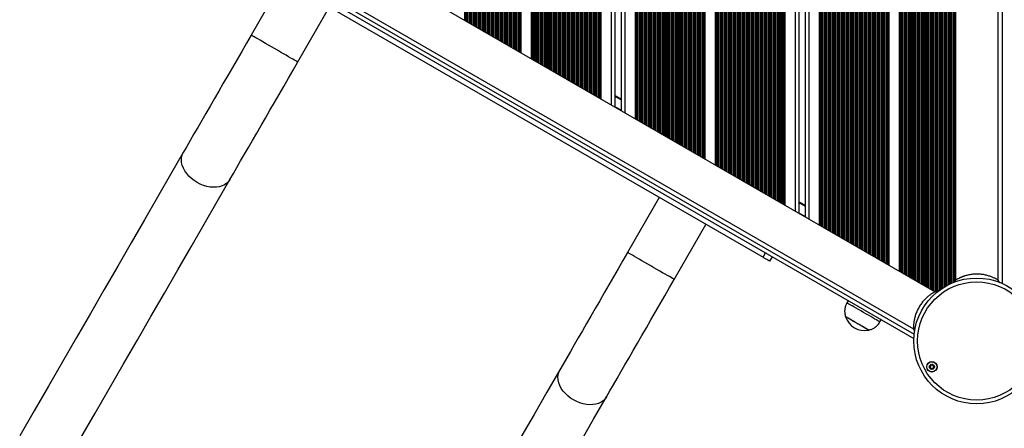
# Model space of a CAD drawing. Units: millimetres. Extents: x 465 to 6967, y 669 to 9217.
# Drawn here: x 2404 to 3179, y 3081 to 3403 of the extents above; entities that cross this region are included whole.
import ezdxf

# ---------------------------------------------------------------- set-up
doc = ezdxf.new("R2010")
doc.units = ezdxf.units.MM
doc.header["$LTSCALE"] = 50

msp = doc.modelspace()

# ---------------------------------------------------------------- linework, layer by layer
at = {"color": 8, "linetype": 'Continuous', "lineweight": 25}
for p, q in [((3114.93, 3194.2), (3114.93, 3966.24)), ((3115.62, 3193.8), (3115.62, 3966.64)), ((3115.78, 3193.71), (3115.78, 3966.73)), ((3116.38, 3193.36), (3116.38, 3967.07)), ((3105.12, 3199.86), (3105.12, 3960.57)), ((3105.28, 3199.77), (3105.28, 3960.67)), ((3105.88, 3199.42), (3105.88, 3961.01)), ((3107.17, 3198.68), (3107.17, 3961.76)), ((3107.77, 3198.33), (3107.77, 3962.1)), ((3107.93, 3198.24), (3107.93, 3962.2)), ((3108.62, 3197.84), (3108.62, 3962.59)), ((3108.78, 3197.75), (3108.78, 3962.69)), ((3109.38, 3197.4), (3109.38, 3963.03)), ((3110.67, 3196.66), (3110.67, 3963.78)), ((3111.27, 3196.31), (3111.27, 3964.12)), ((3111.43, 3196.22), (3111.43, 3964.22)), ((3112.12, 3195.82), (3112.12, 3964.62)), ((3112.28, 3195.73), (3112.28, 3964.71)), ((3112.88, 3195.38), (3112.88, 3965.05)), ((3114.17, 3194.64), (3114.17, 3965.8)), ((3114.77, 3194.29), (3114.77, 3966.14)), ((3117.67, 3192.62), (3117.67, 3965.66)), ((3118.27, 3192.27), (3118.27, 3964.86)), ((3118.43, 3192.18), (3118.43, 3964.66)), ((3119.12, 3191.78), (3119.12, 3963.79)), ((3119.28, 3191.69), (3119.28, 3963.6)), ((3119.88, 3191.34), (3119.88, 3962.89)), ((3121.17, 3190.6), (3121.17, 3961.44)), ((3121.77, 3190.25), (3121.77, 3960.81)), ((3121.93, 3190.16), (3121.93, 3960.64)), ((3122.62, 3189.76), (3122.62, 3959.94)), ((3122.78, 3189.67), (3122.78, 3959.78)), ((3123.38, 3189.32), (3123.38, 3959.21)), ((3097.48, 3204.28), (3097.48, 3953.54)), ((3097.71, 3204.14), (3097.71, 3953.48)), ((3098.12, 3203.9), (3098.12, 3953.4)), ((3098.28, 3203.81), (3098.28, 3953.37)), ((3098.88, 3203.47), (3098.88, 3953.28)), ((3100.17, 3202.72), (3100.17, 3953.78)), ((3100.77, 3202.38), (3100.77, 3954.12)), ((3100.93, 3202.28), (3100.93, 3954.22)), ((3101.62, 3201.88), (3101.62, 3954.61)), ((3101.78, 3201.79), (3101.78, 3954.71)), ((3102.38, 3201.44), (3102.38, 3955.05)), ((3103.67, 3200.7), (3103.67, 3955.8)), ((3104.27, 3200.35), (3104.27, 3957.01)), ((3104.43, 3200.26), (3104.43, 3957.52)), ((3124.67, 3188.75), (3124.67, 3958.02)), ((3125.27, 3188.77), (3125.27, 3957.5)), ((3125.43, 3188.78), (3125.43, 3957.37)), ((3126.12, 3188.81), (3126.12, 3956.79)), ((3126.28, 3188.82), (3126.28, 3956.66)), ((3126.88, 3189.16), (3126.88, 3956.18)), ((3128.17, 3190.13), (3128.17, 3953.09)), ((3128.77, 3190.56), (3128.77, 3952.74)), ((3128.93, 3190.67), (3128.93, 3952.65)), ((3129.62, 3191.15), (3129.62, 3952.25)), ((3129.78, 3191.26), (3129.78, 3952.16)), ((3130.38, 3191.65), (3130.38, 3951.81)), ((3131.67, 3192.46), (3131.67, 3951.07)), ((3132.27, 3192.81), (3132.27, 3950.72)), ((3070.88, 3219.63), (3070.88, 3943.11)), ((3072.17, 3218.89), (3072.17, 3943.86)), ((3072.76, 3218.54), (3072.76, 3944.2)), ((3072.93, 3218.45), (3072.93, 3944.3)), ((3073.62, 3218.05), (3073.62, 3944.69)), ((3073.78, 3217.96), (3073.78, 3944.79)), ((3074.38, 3217.61), (3074.38, 3945.13)), ((3075.67, 3216.87), (3075.67, 3945.88)), ((3076.26, 3216.52), (3076.26, 3946.22)), ((3076.43, 3216.43), (3076.43, 3946.32)), ((3077.12, 3216.03), (3077.12, 3946.72)), ((3077.28, 3215.94), (3077.28, 3946.81)), ((3077.88, 3215.59), (3077.88, 3947.15)), ((3079.17, 3214.85), (3079.17, 3947.9)), ((3079.76, 3214.5), (3079.76, 3948.24)), ((3079.93, 3214.41), (3079.93, 3948.34)), ((3080.62, 3214.01), (3080.62, 3948.74)), ((3080.78, 3213.92), (3080.78, 3948.83)), ((3081.38, 3213.57), (3081.38, 3949.18)), ((3082.67, 3212.83), (3082.67, 3949.92)), ((3083.26, 3212.48), (3083.26, 3950.27)), ((3083.43, 3212.39), (3083.43, 3950.36)), ((3084.12, 3211.99), (3084.12, 3949.52)), ((3084.28, 3211.9), (3084.28, 3949.24)), ((3084.88, 3211.55), (3084.88, 3948.89)), ((3086.17, 3210.81), (3086.17, 3949.63)), ((3086.76, 3210.46), (3086.76, 3949.98)), ((3086.93, 3210.37), (3086.93, 3950.07)), ((3087.34, 3210.13), (3087.34, 3950.31)), ((3087.57, 3210), (3087.57, 3950.44)), ((3132.43, 3192.91), (3132.43, 3950.63)), ((3133.12, 3193.3), (3133.12, 3950.23)), ((3133.28, 3193.39), (3133.28, 3950.14)), ((3133.88, 3193.72), (3133.88, 3949.79)), ((3135.17, 3194.38), (3135.17, 3949.05)), ((3135.77, 3194.68), (3135.77, 3949.04)), ((3135.93, 3194.76), (3135.93, 3949.05)), ((3136.62, 3195.08), (3136.62, 3949.11)), ((3136.78, 3195.15), (3136.78, 3949.34)), ((3137.38, 3195.42), (3137.38, 3949.87)), ((3138.67, 3195.96), (3138.67, 3949.32)), ((3139.27, 3196.2), (3139.27, 3949.08)), ((3139.43, 3196.27), (3139.43, 3949.01)), ((3140.12, 3197.14), (3140.12, 3948.09)), ((3140.28, 3197.4), (3140.28, 3947.84)), ((3177.52, 3195.26), (3177.52, 3949.87)), ((3058.17, 3226.97), (3058.17, 3935.77)), ((3058.76, 3226.63), (3058.76, 3936.12)), ((3058.93, 3226.53), (3058.93, 3936.21)), ((3059.62, 3226.13), (3059.62, 3936.61)), ((3059.78, 3226.04), (3059.78, 3936.71)), ((3060.38, 3225.7), (3060.38, 3937.05)), ((3061.67, 3224.95), (3061.67, 3937.8)), ((3062.26, 3224.6), (3062.26, 3938.14)), ((3062.43, 3224.51), (3062.43, 3938.23)), ((3063.12, 3224.11), (3063.12, 3938.63)), ((3063.28, 3224.02), (3063.28, 3938.73)), ((3063.88, 3223.67), (3063.88, 3939.07)), ((3065.17, 3222.93), (3065.17, 3939.82)), ((3065.76, 3222.58), (3065.76, 3940.16)), ((3065.93, 3222.49), (3065.93, 3940.25)), ((3066.62, 3222.09), (3066.62, 3940.65)), ((3066.78, 3222), (3066.78, 3940.75)), ((3067.38, 3221.65), (3067.38, 3941.09)), ((3068.67, 3220.91), (3068.67, 3941.84)), ((3069.26, 3220.56), (3069.26, 3942.18)), ((3069.43, 3220.47), (3069.43, 3942.28)), ((3070.12, 3220.07), (3070.12, 3942.67)), ((3070.28, 3219.98), (3070.28, 3942.77)), ((3044.17, 3235.05), (3044.17, 3927.69)), ((3044.76, 3234.71), (3044.76, 3928.04)), ((3044.93, 3234.62), (3044.93, 3928.13)), ((3045.62, 3234.22), (3045.62, 3928.53)), ((3045.78, 3234.12), (3045.78, 3928.62)), ((3046.38, 3233.78), (3046.38, 3928.97)), ((3047.67, 3233.03), (3047.67, 3929.71)), ((3048.26, 3232.69), (3048.26, 3930.06)), ((3048.43, 3232.59), (3048.43, 3930.15)), ((3049.12, 3232.2), (3049.12, 3930.55)), ((3049.28, 3232.1), (3049.28, 3930.64)), ((3049.88, 3231.76), (3049.88, 3930.99)), ((3051.17, 3231.01), (3051.17, 3931.73)), ((3051.76, 3230.67), (3051.76, 3932.08)), ((3051.93, 3230.57), (3051.93, 3932.17)), ((3052.62, 3230.18), (3052.62, 3932.57)), ((3052.78, 3230.08), (3052.78, 3932.66)), ((3053.38, 3229.74), (3053.38, 3933.01)), ((3054.67, 3228.99), (3054.67, 3933.75)), ((3055.26, 3228.65), (3055.26, 3934.1)), ((3055.43, 3228.55), (3055.43, 3934.19)), ((3056.12, 3228.15), (3056.12, 3934.59)), ((3056.28, 3228.06), (3056.28, 3934.68)), ((3056.88, 3227.72), (3056.88, 3935.03)), ((3034.48, 3240.65), (3034.48, 3922.1)), ((3034.71, 3240.51), (3034.71, 3922.23)), ((3035.12, 3240.28), (3035.12, 3922.47)), ((3035.28, 3240.19), (3035.28, 3922.56)), ((3035.88, 3239.84), (3035.88, 3922.91)), ((3037.17, 3239.1), (3037.17, 3923.65)), ((3037.76, 3238.75), (3037.76, 3924)), ((3037.93, 3238.66), (3037.93, 3924.09)), ((3038.62, 3238.26), (3038.62, 3924.49)), ((3038.78, 3238.17), (3038.78, 3924.58)), ((3039.38, 3237.82), (3039.38, 3924.93)), ((3040.67, 3237.07), (3040.67, 3925.67)), ((3041.26, 3236.73), (3041.26, 3926.02)), ((3041.43, 3236.64), (3041.43, 3926.11)), ((3042.12, 3236.24), (3042.12, 3926.51)), ((3042.28, 3236.14), (3042.28, 3926.6)), ((3042.88, 3235.8), (3042.88, 3926.95)), ((3025.52, 3245.82), (3025.52, 3916.93)), ((3004.37, 3258.03), (3004.37, 3904.71)), ((3004.97, 3257.69), (3004.97, 3905.06)), ((3005.13, 3257.59), (3005.13, 3905.15)), ((3005.54, 3257.36), (3005.54, 3905.39)), ((3005.77, 3257.22), (3005.77, 3905.52)), ((3014.72, 3252.05), (3014.72, 3910.69)), ((2990.37, 3266.11), (2990.37, 3896.63)), ((2990.97, 3265.77), (2990.97, 3896.98)), ((2991.13, 3265.68), (2991.13, 3897.07)), ((2991.82, 3265.28), (2991.82, 3897.47)), ((2991.98, 3265.18), (2991.98, 3897.56)), ((2992.58, 3264.84), (2992.58, 3897.91)), ((2993.87, 3264.09), (2993.87, 3898.65)), ((2994.47, 3263.75), (2994.47, 3899)), ((2994.63, 3263.65), (2994.63, 3899.09)), ((2995.32, 3263.26), (2995.32, 3899.49)), ((2995.48, 3263.16), (2995.48, 3899.58)), ((2996.08, 3262.82), (2996.08, 3899.93)), ((2997.37, 3262.07), (2997.37, 3900.67)), ((2997.97, 3261.73), (2997.97, 3901.02)), ((2998.13, 3261.63), (2998.13, 3901.11)), ((2998.82, 3261.24), (2998.82, 3901.51)), ((2998.98, 3261.14), (2998.98, 3901.6)), ((2999.58, 3260.8), (2999.58, 3901.95)), ((3000.87, 3260.05), (3000.87, 3902.69)), ((3001.47, 3259.71), (3001.47, 3903.04)), ((3001.63, 3259.61), (3001.63, 3903.13)), ((3002.32, 3259.21), (3002.32, 3903.53)), ((3002.48, 3259.12), (3002.48, 3903.62)), ((3003.08, 3258.78), (3003.08, 3903.97)), ((2976.97, 3273.85), (2976.97, 3888.89)), ((2977.13, 3273.76), (2977.13, 3888.99)), ((2977.82, 3273.36), (2977.82, 3889.39)), ((2977.98, 3273.27), (2977.98, 3889.48)), ((2978.58, 3272.92), (2978.58, 3889.83)), ((2979.87, 3272.18), (2979.87, 3890.57)), ((2980.47, 3271.83), (2980.47, 3890.92)), ((2980.63, 3271.74), (2980.63, 3891.01)), ((2981.32, 3271.34), (2981.32, 3891.41)), ((2981.48, 3271.25), (2981.48, 3891.5)), ((2982.08, 3270.9), (2982.08, 3891.85)), ((2983.37, 3270.16), (2983.37, 3892.59)), ((2983.97, 3269.81), (2983.97, 3892.94)), ((2984.13, 3269.72), (2984.13, 3893.03)), ((2984.82, 3269.32), (2984.82, 3893.43)), ((2984.98, 3269.22), (2984.98, 3893.52)), ((2985.58, 3268.88), (2985.58, 3893.87)), ((2986.87, 3268.13), (2986.87, 3894.61)), ((2987.47, 3267.79), (2987.47, 3894.96)), ((2987.63, 3267.7), (2987.63, 3895.05)), ((2988.32, 3267.3), (2988.32, 3895.45)), ((2988.48, 3267.2), (2988.48, 3895.54)), ((2989.08, 3266.86), (2989.08, 3895.89)), ((2963.82, 3281.44), (2963.82, 3881.3)), ((2963.98, 3281.35), (2963.98, 3881.4)), ((2964.58, 3281), (2964.58, 3881.74)), ((2965.87, 3280.26), (2965.87, 3882.49)), ((2966.47, 3279.91), (2966.47, 3882.83)), ((2966.63, 3279.82), (2966.63, 3882.93)), ((2967.32, 3279.42), (2967.32, 3883.32)), ((2967.48, 3279.33), (2967.48, 3883.42)), ((2968.08, 3278.98), (2968.08, 3883.76)), ((2969.37, 3278.24), (2969.37, 3884.51)), ((2969.97, 3277.89), (2969.97, 3884.85)), ((2970.13, 3277.8), (2970.13, 3884.95)), ((2970.82, 3277.4), (2970.82, 3885.34)), ((2970.98, 3277.31), (2970.98, 3885.44)), ((2971.58, 3276.96), (2971.58, 3885.78)), ((2972.87, 3276.22), (2972.87, 3886.53)), ((2973.47, 3275.87), (2973.47, 3886.87)), ((2973.63, 3275.78), (2973.63, 3886.97)), ((2974.32, 3275.38), (2974.32, 3887.37)), ((2974.48, 3275.29), (2974.48, 3887.46)), ((2975.08, 3274.94), (2975.08, 3887.8)), ((2976.37, 3274.2), (2976.37, 3888.55)), ((2952.68, 3287.88), (2952.68, 3874.87)), ((2952.91, 3287.74), (2952.91, 3875)), ((2953.32, 3287.5), (2953.32, 3875.24)), ((2953.48, 3287.41), (2953.48, 3875.33)), ((2954.08, 3287.07), (2954.08, 3875.68)), ((2955.37, 3286.32), (2955.37, 3876.42)), ((2955.97, 3285.98), (2955.97, 3876.77)), ((2956.13, 3285.88), (2956.13, 3876.86)), ((2956.82, 3285.48), (2956.82, 3877.26)), ((2956.98, 3285.39), (2956.98, 3877.36)), ((2957.58, 3285.05), (2957.58, 3877.7)), ((2958.87, 3284.3), (2958.87, 3878.45)), ((2959.47, 3283.95), (2959.47, 3878.79)), ((2959.63, 3283.86), (2959.63, 3878.88)), ((2960.32, 3283.46), (2960.32, 3879.28)), ((2960.48, 3283.37), (2960.48, 3879.38)), ((2961.08, 3283.02), (2961.08, 3879.72)), ((2962.37, 3282.28), (2962.37, 3880.47)), ((2962.97, 3281.93), (2962.97, 3880.81)), ((2963.13, 3281.84), (2963.13, 3880.91)), ((2936.58, 3297.17), (2936.58, 3865.57)), ((2937.87, 3296.43), (2937.87, 3866.32)), ((2938.46, 3296.08), (2938.46, 3866.67)), ((2938.63, 3295.99), (2938.63, 3866.76)), ((2939.32, 3295.59), (2939.32, 3867.16)), ((2939.48, 3295.5), (2939.48, 3867.25)), ((2940.08, 3295.15), (2940.08, 3867.6)), ((2941.37, 3294.41), (2941.37, 3868.34)), ((2941.96, 3294.06), (2941.96, 3868.69)), ((2942.13, 3293.97), (2942.13, 3868.78)), ((2942.54, 3293.73), (2942.54, 3869.02)), ((2942.77, 3293.6), (2942.77, 3869.15)), ((2923.87, 3304.51), (2923.87, 3858.24)), ((2924.46, 3304.16), (2924.46, 3858.58)), ((2924.63, 3304.07), (2924.63, 3858.68)), ((2925.32, 3303.67), (2925.32, 3859.07)), ((2925.48, 3303.58), (2925.48, 3859.17)), ((2926.08, 3303.23), (2926.08, 3859.51)), ((2927.37, 3302.49), (2927.37, 3860.26)), ((2927.96, 3302.14), (2927.96, 3860.6)), ((2928.13, 3302.05), (2928.13, 3860.7)), ((2928.82, 3301.65), (2928.82, 3861.09)), ((2928.98, 3301.56), (2928.98, 3861.19)), ((2929.58, 3301.21), (2929.58, 3861.53)), ((2930.87, 3300.47), (2930.87, 3862.28)), ((2931.46, 3300.12), (2931.46, 3862.62)), ((2931.63, 3300.03), (2931.63, 3862.72)), ((2932.32, 3299.63), (2932.32, 3863.12)), ((2932.48, 3299.54), (2932.48, 3863.21)), ((2933.08, 3299.19), (2933.08, 3863.55)), ((2934.37, 3298.45), (2934.37, 3864.3)), ((2934.96, 3298.1), (2934.96, 3864.64)), ((2935.13, 3298.01), (2935.13, 3864.74)), ((2935.82, 3297.61), (2935.82, 3865.14)), ((2935.98, 3297.52), (2935.98, 3865.23)), ((2909.87, 3312.59), (2909.87, 3850.15)), ((2910.46, 3312.25), (2910.46, 3850.5)), ((2910.63, 3312.15), (2910.63, 3850.59)), ((2911.32, 3311.75), (2911.32, 3850.99)), ((2911.48, 3311.66), (2911.48, 3851.08)), ((2912.08, 3311.32), (2912.08, 3851.43)), ((2913.37, 3310.57), (2913.37, 3852.17)), ((2913.96, 3310.23), (2913.96, 3852.52)), ((2914.13, 3310.13), (2914.13, 3852.61)), ((2914.82, 3309.73), (2914.82, 3853.01)), ((2914.98, 3309.64), (2914.98, 3853.1)), ((2915.58, 3309.3), (2915.58, 3853.45)), ((2916.87, 3308.55), (2916.87, 3854.2)), ((2917.46, 3308.21), (2917.46, 3854.54)), ((2917.63, 3308.11), (2917.63, 3854.63)), ((2918.32, 3307.71), (2918.32, 3855.03)), ((2918.48, 3307.62), (2918.48, 3855.13)), ((2919.08, 3307.27), (2919.08, 3855.47)), ((2920.37, 3306.53), (2920.37, 3856.22)), ((2920.96, 3306.18), (2920.96, 3856.56)), ((2921.13, 3306.09), (2921.13, 3856.65)), ((2921.82, 3305.69), (2921.82, 3857.05)), ((2921.98, 3305.6), (2921.98, 3857.15)), ((2922.58, 3305.25), (2922.58, 3857.49)), ((2896.46, 3320.33), (2896.46, 3842.42)), ((2896.63, 3320.24), (2896.63, 3842.51)), ((2897.32, 3319.84), (2897.32, 3842.91)), ((2897.48, 3319.74), (2897.48, 3843)), ((2898.08, 3319.4), (2898.08, 3843.35)), ((2899.37, 3318.65), (2899.37, 3844.09)), ((2899.96, 3318.31), (2899.96, 3844.44)), ((2900.13, 3318.22), (2900.13, 3844.53)), ((2900.82, 3317.82), (2900.82, 3844.93)), ((2900.98, 3317.72), (2900.98, 3845.02)), ((2901.58, 3317.38), (2901.58, 3845.37)), ((2902.87, 3316.63), (2902.87, 3846.11)), ((2903.46, 3316.29), (2903.46, 3846.46)), ((2903.63, 3316.19), (2903.63, 3846.55)), ((2904.32, 3315.8), (2904.32, 3846.95)), ((2904.48, 3315.7), (2904.48, 3847.04)), ((2905.08, 3315.36), (2905.08, 3847.39)), ((2906.37, 3314.61), (2906.37, 3848.13)), ((2906.96, 3314.27), (2906.96, 3848.48)), ((2907.13, 3314.17), (2907.13, 3848.57)), ((2907.82, 3313.78), (2907.82, 3848.97)), ((2907.98, 3313.68), (2907.98, 3849.06)), ((2908.58, 3313.34), (2908.58, 3849.41)), ((2889.68, 3324.25), (2889.68, 3838.5)), ((2889.91, 3324.11), (2889.91, 3838.63)), ((2890.32, 3323.88), (2890.32, 3838.87)), ((2890.48, 3323.79), (2890.48, 3838.96)), ((2891.08, 3323.44), (2891.08, 3839.31)), ((2892.37, 3322.7), (2892.37, 3840.05)), ((2892.96, 3322.35), (2892.96, 3840.4)), ((2893.13, 3322.26), (2893.13, 3840.49)), ((2893.82, 3321.86), (2893.82, 3840.89)), ((2893.98, 3321.77), (2893.98, 3840.98)), ((2894.58, 3321.42), (2894.58, 3841.33)), ((2895.87, 3320.68), (2895.87, 3842.07)), ((2869.92, 3335.65), (2869.92, 3827.09)), ((2880.72, 3329.42), (2880.72, 3833.33)), ((2856.07, 3343.65), (2856.07, 3819.09)), ((2856.67, 3343.31), (2856.67, 3819.44)), ((2856.83, 3343.21), (2856.83, 3819.53)), ((2857.52, 3342.81), (2857.52, 3819.93)), ((2857.68, 3342.72), (2857.68, 3820.02)), ((2858.28, 3342.38), (2858.28, 3820.37)), ((2859.57, 3341.63), (2859.57, 3821.11)), ((2860.17, 3341.29), (2860.17, 3821.46)), ((2860.33, 3341.19), (2860.33, 3821.55)), ((2860.74, 3340.96), (2860.74, 3821.79)), ((2860.97, 3340.82), (2860.97, 3821.92)), ((2842.67, 3351.39), (2842.67, 3811.36)), ((2842.83, 3351.3), (2842.83, 3811.45)), ((2843.52, 3350.9), (2843.52, 3811.85)), ((2843.68, 3350.8), (2843.68, 3811.94)), ((2844.28, 3350.46), (2844.28, 3812.29)), ((2845.57, 3349.71), (2845.57, 3813.03)), ((2846.17, 3349.37), (2846.17, 3813.38)), ((2846.33, 3349.28), (2846.33, 3813.47)), ((2847.02, 3348.88), (2847.02, 3813.87)), ((2847.18, 3348.78), (2847.18, 3813.96)), ((2847.78, 3348.44), (2847.78, 3814.31)), ((2849.07, 3347.69), (2849.07, 3815.05)), ((2849.67, 3347.35), (2849.67, 3815.4)), ((2849.83, 3347.25), (2849.83, 3815.49)), ((2850.52, 3346.86), (2850.52, 3815.89)), ((2850.68, 3346.76), (2850.68, 3815.98)), ((2851.28, 3346.42), (2851.28, 3816.33)), ((2852.57, 3345.67), (2852.57, 3817.07)), ((2853.17, 3345.33), (2853.17, 3817.42)), ((2853.33, 3345.23), (2853.33, 3817.51)), ((2854.02, 3344.84), (2854.02, 3817.91)), ((2854.18, 3344.74), (2854.18, 3818)), ((2854.78, 3344.4), (2854.78, 3818.35)), ((2829.52, 3358.98), (2829.52, 3803.77)), ((2829.68, 3358.89), (2829.68, 3803.86)), ((2830.28, 3358.54), (2830.28, 3804.2)), ((2831.57, 3357.8), (2831.57, 3804.95)), ((2832.17, 3357.45), (2832.17, 3805.29)), ((2832.33, 3357.36), (2832.33, 3805.39)), ((2833.02, 3356.96), (2833.02, 3805.79)), ((2833.18, 3356.87), (2833.18, 3805.88)), ((2833.78, 3356.52), (2833.78, 3806.22)), ((2835.07, 3355.78), (2835.07, 3806.97)), ((2835.67, 3355.43), (2835.67, 3807.32)), ((2835.83, 3355.34), (2835.83, 3807.41)), ((2836.52, 3354.94), (2836.52, 3807.81)), ((2836.68, 3354.85), (2836.68, 3807.9)), ((2837.28, 3354.5), (2837.28, 3808.25)), ((2838.57, 3353.76), (2838.57, 3808.99)), ((2839.17, 3353.41), (2839.17, 3809.34)), ((2839.33, 3353.32), (2839.33, 3809.43)), ((2840.02, 3352.92), (2840.02, 3809.83)), ((2840.18, 3352.83), (2840.18, 3809.92)), ((2840.78, 3352.48), (2840.78, 3810.27)), ((2842.07, 3351.73), (2842.07, 3811.01)), ((2815.68, 3366.97), (2815.68, 3795.78)), ((2816.28, 3366.62), (2816.28, 3796.12)), ((2817.57, 3365.88), (2817.57, 3796.87)), ((2818.17, 3365.53), (2818.17, 3797.21)), ((2818.33, 3365.44), (2818.33, 3797.3)), ((2819.02, 3365.04), (2819.02, 3797.7)), ((2819.18, 3364.95), (2819.18, 3797.8)), ((2819.78, 3364.6), (2819.78, 3798.14)), ((2821.07, 3363.86), (2821.07, 3798.89)), ((2821.67, 3363.51), (2821.67, 3799.23)), ((2821.83, 3363.42), (2821.83, 3799.33)), ((2822.52, 3363.02), (2822.52, 3799.72)), ((2822.68, 3362.93), (2822.68, 3799.82)), ((2823.28, 3362.58), (2823.28, 3800.16)), ((2824.57, 3361.84), (2824.57, 3800.91)), ((2825.17, 3361.49), (2825.17, 3801.25)), ((2825.33, 3361.4), (2825.33, 3801.35)), ((2826.02, 3361), (2826.02, 3801.74)), ((2826.18, 3360.91), (2826.18, 3801.84)), ((2826.78, 3360.56), (2826.78, 3802.18)), ((2828.07, 3359.82), (2828.07, 3802.93)), ((2828.67, 3359.47), (2828.67, 3803.27)), ((2828.83, 3359.38), (2828.83, 3803.37)), ((2807.88, 3371.48), (2807.88, 3791.27)), ((2808.11, 3371.34), (2808.11, 3791.4)), ((2808.52, 3371.1), (2808.52, 3791.64)), ((2808.68, 3371.01), (2808.68, 3791.73)), ((2809.28, 3370.67), (2809.28, 3792.08)), ((2810.57, 3369.92), (2810.57, 3792.82)), ((2811.17, 3369.58), (2811.17, 3793.17)), ((2811.33, 3369.48), (2811.33, 3793.26)), ((2812.02, 3369.08), (2812.02, 3793.66)), ((2812.18, 3368.99), (2812.18, 3793.75)), ((2812.78, 3368.65), (2812.78, 3794.1)), ((2814.07, 3367.9), (2814.07, 3794.85)), ((2814.67, 3367.55), (2814.67, 3795.19)), ((2814.83, 3367.46), (2814.83, 3795.28)), ((2815.52, 3367.06), (2815.52, 3795.68)), ((2789.57, 3382.05), (2789.57, 3780.7)), ((2790.16, 3381.7), (2790.16, 3781.04)), ((2790.33, 3381.61), (2790.33, 3781.14)), ((2791.02, 3381.21), (2791.02, 3781.54)), ((2791.18, 3381.12), (2791.18, 3781.63)), ((2791.78, 3380.77), (2791.78, 3781.97)), ((2793.07, 3380.03), (2793.07, 3782.72)), ((2793.66, 3379.68), (2793.66, 3783.06)), ((2793.83, 3379.59), (2793.83, 3783.16)), ((2794.52, 3379.19), (2794.52, 3783.56)), ((2794.68, 3379.1), (2794.68, 3783.65)), ((2795.28, 3378.75), (2795.28, 3784)), ((2796.57, 3378.01), (2796.57, 3784.74)), ((2797.16, 3377.66), (2797.16, 3785.09)), ((2797.33, 3377.57), (2797.33, 3785.18)), ((2797.74, 3377.33), (2797.74, 3785.42)), ((2797.97, 3377.2), (2797.97, 3785.55)), ((2775.57, 3390.13), (2775.57, 3772.62)), ((2776.16, 3389.78), (2776.16, 3772.96)), ((2776.33, 3389.69), (2776.33, 3773.05)), ((2777.02, 3389.29), (2777.02, 3773.45)), ((2777.18, 3389.2), (2777.18, 3773.55)), ((2777.78, 3388.85), (2777.78, 3773.89)), ((2779.07, 3388.11), (2779.07, 3774.64)), ((2779.66, 3387.76), (2779.66, 3774.98)), ((2779.83, 3387.67), (2779.83, 3775.07)), ((2780.52, 3387.27), (2780.52, 3775.47)), ((2780.68, 3387.18), (2780.68, 3775.57)), ((2781.28, 3386.83), (2781.28, 3775.91)), ((2782.57, 3386.09), (2782.57, 3776.66)), ((2783.16, 3385.74), (2783.16, 3777)), ((2783.33, 3385.65), (2783.33, 3777.1)), ((2784.02, 3385.25), (2784.02, 3777.49)), ((2784.18, 3385.16), (2784.18, 3777.59)), ((2784.78, 3384.81), (2784.78, 3777.93)), ((2786.07, 3384.07), (2786.07, 3778.68)), ((2786.66, 3383.72), (2786.66, 3779.02)), ((2786.83, 3383.63), (2786.83, 3779.12)), ((2787.52, 3383.23), (2787.52, 3779.51)), ((2787.68, 3383.14), (2787.68, 3779.61)), ((2788.28, 3382.79), (2788.28, 3779.95)), ((2762.16, 3397.87), (2762.16, 3764.88)), ((2762.33, 3397.77), (2762.33, 3764.97)), ((2763.02, 3397.38), (2763.02, 3765.37)), ((2763.18, 3397.28), (2763.18, 3765.46)), ((2763.78, 3396.94), (2763.78, 3765.81)), ((2765.07, 3396.19), (2765.07, 3766.55)), ((2765.66, 3395.85), (2765.66, 3766.9)), ((2765.83, 3395.75), (2765.83, 3766.99)), ((2766.52, 3395.36), (2766.52, 3767.39)), ((2766.68, 3395.26), (2766.68, 3767.48)), ((2767.28, 3394.92), (2767.28, 3767.83)), ((2768.57, 3394.17), (2768.57, 3768.57)), ((2769.16, 3393.83), (2769.16, 3768.92)), ((2769.33, 3393.73), (2769.33, 3769.01)), ((2770.02, 3393.33), (2770.02, 3769.41)), ((2770.18, 3393.24), (2770.18, 3769.5)), ((2770.78, 3392.9), (2770.78, 3769.85)), ((2772.07, 3392.15), (2772.07, 3770.59)), ((2772.66, 3391.81), (2772.66, 3770.94)), ((2772.83, 3391.71), (2772.83, 3771.03)), ((2773.52, 3391.31), (2773.52, 3771.43)), ((2773.68, 3391.22), (2773.68, 3771.53)), ((2774.28, 3390.88), (2774.28, 3771.87)), ((2754.57, 3402.25), (2754.57, 3760.49)), ((2755.16, 3401.91), (2755.16, 3760.84)), ((2755.33, 3401.82), (2755.33, 3760.93)), ((2756.02, 3401.42), (2756.02, 3761.33)), ((2756.18, 3401.32), (2756.18, 3761.42)), ((2756.78, 3400.98), (2756.78, 3761.77)), ((2758.07, 3400.23), (2758.07, 3762.51)), ((2758.66, 3399.89), (2758.66, 3762.86)), ((2758.83, 3399.8), (2758.83, 3762.95)), ((2759.52, 3399.4), (2759.52, 3763.35)), ((2759.68, 3399.3), (2759.68, 3763.44)), ((2760.28, 3398.96), (2760.28, 3763.79)), ((2761.57, 3398.21), (2761.57, 3764.53)), ((2454.54, 3532.63), (3108.05, 3155.33)), ((2872.92, 3342.47), (2877.72, 3339.7)), ((2872.92, 3334.29), (2877.72, 3331.52)), ((2872.92, 3334.17), (2877.72, 3331.4)), ((2872.92, 3334.06), (2877.72, 3331.29)), ((3017.72, 3258.87), (3022.52, 3256.1)), ((3017.72, 3250.69), (3022.52, 3247.92)), ((3017.72, 3250.57), (3022.52, 3247.8)), ((3017.72, 3250.46), (3022.52, 3247.69))]:
    msp.add_line(p, q, dxfattribs=at)
at = {"color": 7, "linetype": 'Continuous', "lineweight": 25}
for p, q in [((3088.48, 3209.47), (3088.48, 3950.97)), ((3096.56, 3204.8), (3096.56, 3953.81)), ((3140.6, 3947.35), (3140.6, 3197.89)), ((3174.3, 3197.89), (3174.3, 3947.35)), ((3033.56, 3241.18), (3033.56, 3921.57)), ((3017.72, 3250.32), (3017.72, 3912.42)), ((3022.52, 3247.55), (3022.52, 3915.2)), ((3006.68, 3256.7), (3006.68, 3906.05)), ((2951.76, 3288.4), (2951.76, 3874.34)), ((2943.68, 3293.07), (2943.68, 3869.68)), ((2888.76, 3324.78), (2888.76, 3837.97)), ((2872.92, 3333.92), (2872.92, 3828.82)), ((2877.72, 3331.15), (2877.72, 3831.6)), ((2861.88, 3340.3), (2861.88, 3822.45)), ((2806.96, 3372), (2806.96, 3790.74)), ((2798.88, 3376.67), (2798.88, 3786.08)), ((3124.4, 3188.73), (2475.34, 3563.46)), ((2458.49, 3534.28), (3107.55, 3159.55)), ((2451.77, 3530.77), (3107.81, 3152.01)), ((2566.56, 3459.88), (2989.18, 3215.88)), ((2611.42, 3433.98), (2586.42, 3390.68)), ((2623.14, 3369.48), (2648.14, 3412.78)), ((2872.92, 3343.04), (2877.72, 3340.27)), ((2907.6, 3262.98), (2882.6, 3219.68)), ((3017.72, 3259.44), (3022.52, 3256.67)), ((2919.32, 3198.48), (2944.32, 3241.78)), ((2989.18, 3215.88), (2991.18, 3219.34)), ((2996.38, 3216.34), (2994.38, 3212.88)), ((3140.6, 3197.89), (3139.57, 3196.28)), ((3175.57, 3195.9), (3174.3, 3197.89)), ((3126.68, 3188.84), (3124.4, 3188.73)), ((3056.22, 3181.79), (3055.22, 3180.06)), ((3054.12, 3169.15), (3054.12, 3169.14)), ((3081.21, 3165.06), (3082.21, 3166.79)), ((3072.3, 3158.64), (3072.31, 3158.65)), ((3107.55, 3159.55), (3108.47, 3157.76))]:
    msp.add_line(p, q, dxfattribs=at)
at = {"color": 7, "linetype": 'Continuous', "lineweight": 25, "flags": 128}
for points in [[(2586.42, 3390.68), (2582.72, 3384.26), (2579.02, 3377.86), (2575.35, 3371.49), (2571.7, 3365.17), (2568.08, 3358.91), (2564.52, 3352.73), (2561, 3346.64), (2557.55, 3340.66), (2554.16, 3334.8), (2550.86, 3329.07), (2547.64, 3323.5), (2544.52, 3318.09), (2541.5, 3312.86), (2538.59, 3307.82), (2535.79, 3302.98), (2533.12, 3298.35)], [(2569.84, 3277.15), (2572.51, 3281.78), (2575.31, 3286.62), (2578.22, 3291.66), (2581.24, 3296.89), (2584.36, 3302.3), (2587.58, 3307.87), (2590.88, 3313.6), (2594.27, 3319.46), (2597.72, 3325.44), (2601.23, 3331.53), (2604.8, 3337.71), (2608.42, 3343.97), (2612.07, 3350.29), (2615.74, 3356.66), (2619.44, 3363.06), (2623.14, 3369.48)], [(2533.12, 3298.35), (2523.04, 3280.9), (2512.84, 3263.23), (2502.52, 3245.35), (2492.08, 3227.26), (2481.51, 3208.97), (2470.83, 3190.47), (2460.04, 3171.77), (2449.13, 3152.87), (2438.11, 3133.78), (2426.97, 3114.5), (2415.73, 3095.03), (2404.38, 3075.37)], [(2452.45, 3073.83), (2463.69, 3093.3), (2474.83, 3112.58), (2485.85, 3131.67), (2496.76, 3150.57), (2507.55, 3169.27), (2518.23, 3187.77), (2528.8, 3206.06), (2539.24, 3224.15), (2549.56, 3242.03), (2559.76, 3259.7), (2569.84, 3277.15)], [(2882.6, 3219.68), (2878.9, 3213.26), (2875.21, 3206.86), (2871.53, 3200.49), (2867.88, 3194.17), (2864.26, 3187.91), (2860.7, 3181.73), (2857.18, 3175.64), (2853.73, 3169.66), (2850.34, 3163.8), (2847.04, 3158.07), (2843.82, 3152.5), (2840.7, 3147.09), (2837.68, 3141.86), (2834.77, 3136.82), (2831.97, 3131.98), (2829.3, 3127.35)], [(2994.38, 3212.88), (2994.28, 3212.93), (2993.98, 3213.11), (2993.5, 3213.38), (2992.86, 3213.76), (2992.07, 3214.21), (2991.17, 3214.73), (2990.2, 3215.29), (2989.18, 3215.88)], [(2866.02, 3106.15), (2868.69, 3110.78), (2871.49, 3115.62), (2874.4, 3120.66), (2877.42, 3125.89), (2880.54, 3131.3), (2883.76, 3136.87), (2887.06, 3142.6), (2890.45, 3148.46), (2893.9, 3154.44), (2897.42, 3160.53), (2900.98, 3166.71), (2904.6, 3172.97), (2908.25, 3179.29), (2911.92, 3185.66), (2915.62, 3192.06), (2919.32, 3198.48)], [(3068.21, 3172.56), (3066.23, 3173.7), (3064.3, 3174.82), (3062.45, 3175.89), (3060.74, 3176.87), (3059.21, 3177.76), (3057.88, 3178.52), (3056.8, 3179.15), (3055.99, 3179.62), (3055.46, 3179.92), (3055.23, 3180.05), (3055.22, 3180.06)], [(3063.21, 3163.9), (3061.54, 3164.86), (3059.93, 3165.79), (3058.43, 3166.66), (3057.09, 3167.43), (3055.96, 3168.09), (3055.07, 3168.6), (3054.47, 3168.95), (3054.16, 3169.12), (3054.12, 3169.15)], [(3072.3, 3158.64), (3072.29, 3158.64), (3072.06, 3158.78), (3071.52, 3159.09), (3070.7, 3159.57), (3069.62, 3160.19), (3068.33, 3160.93), (3066.86, 3161.78), (3065.27, 3162.7), (3063.6, 3163.66), (3061.93, 3164.63), (3060.29, 3165.57), (3058.76, 3166.46), (3057.38, 3167.25), (3056.2, 3167.94), (3055.25, 3168.48), (3054.58, 3168.87), (3054.2, 3169.09), (3054.12, 3169.14)], [(3081.21, 3165.06), (3081.2, 3165.06), (3080.97, 3165.19), (3080.44, 3165.5), (3079.63, 3165.97), (3078.55, 3166.59), (3077.22, 3167.36), (3075.69, 3168.24), (3073.98, 3169.23), (3072.13, 3170.29), (3070.2, 3171.41), (3068.21, 3172.56)], [(3072.31, 3158.65), (3072.27, 3158.67), (3071.96, 3158.85), (3071.35, 3159.2), (3070.47, 3159.71), (3069.34, 3160.36), (3068, 3161.13), (3066.5, 3162), (3064.89, 3162.93), (3063.21, 3163.9)], [(2829.3, 3127.35), (2819.22, 3109.9), (2809.02, 3092.23), (2798.7, 3074.35)], [(2845.74, 3071.03), (2855.94, 3088.7), (2866.02, 3106.15)]]:
    msp.add_lwpolyline(points, dxfattribs=at)
at = {"color": 8, "linetype": 'Continuous', "lineweight": 25, "flags": 128}
for points in [[(2623.14, 3369.48), (2622.99, 3369.57), (2622.52, 3369.84), (2621.75, 3370.28), (2620.68, 3370.9), (2619.35, 3371.67), (2617.77, 3372.58), (2615.96, 3373.62), (2613.96, 3374.78), (2611.81, 3376.02), (2609.54, 3377.33), (2607.18, 3378.69), (2604.78, 3380.08), (2602.39, 3381.46), (2600.03, 3382.82), (2597.76, 3384.13), (2595.6, 3385.38), (2593.61, 3386.53), (2591.8, 3387.57), (2590.22, 3388.48), (2588.88, 3389.26), (2587.82, 3389.87), (2587.05, 3390.31), (2586.58, 3390.58), (2586.42, 3390.68), (2586.42, 3390.68)], [(2543.95, 3274.7), (2541.62, 3276.2), (2539.45, 3277.89), (2537.49, 3279.75), (2535.78, 3281.75), (2534.33, 3283.85), (2533.17, 3286.02), (2532.33, 3288.22), (2531.81, 3290.41), (2531.64, 3292.55), (2531.8, 3294.61), (2532.29, 3296.56), (2533.12, 3298.35)], [(2569.84, 3277.15), (2568.7, 3275.54), (2567.27, 3274.14), (2565.56, 3272.97), (2563.61, 3272.05), (2561.46, 3271.4), (2559.14, 3271.03), (2556.68, 3270.95), (2554.14, 3271.15), (2551.55, 3271.64), (2548.96, 3272.41), (2546.41, 3273.43), (2543.95, 3274.7)], [(2919.32, 3198.48), (2919.17, 3198.57), (2918.7, 3198.84), (2917.93, 3199.28), (2916.86, 3199.9), (2915.53, 3200.67), (2913.95, 3201.58), (2912.14, 3202.62), (2910.14, 3203.78), (2907.99, 3205.02), (2905.72, 3206.33), (2903.36, 3207.69), (2900.96, 3209.08), (2898.57, 3210.46), (2896.21, 3211.82), (2893.94, 3213.13), (2891.78, 3214.38), (2889.79, 3215.53), (2887.98, 3216.57), (2886.4, 3217.48), (2885.06, 3218.26), (2884, 3218.87), (2883.23, 3219.31), (2882.76, 3219.58), (2882.6, 3219.68), (2882.6, 3219.68)], [(2840.13, 3103.7), (2837.8, 3105.2), (2835.63, 3106.89), (2833.68, 3108.75), (2831.96, 3110.75), (2830.51, 3112.85), (2829.35, 3115.02), (2828.51, 3117.22), (2827.99, 3119.41), (2827.82, 3121.55), (2827.98, 3123.61), (2828.48, 3125.56), (2829.3, 3127.35)], [(2866.02, 3106.15), (2864.88, 3104.54), (2863.45, 3103.14), (2861.74, 3101.97), (2859.79, 3101.05), (2857.64, 3100.4), (2855.32, 3100.03), (2852.86, 3099.95), (2850.32, 3100.15), (2847.73, 3100.64), (2845.14, 3101.41), (2842.59, 3102.43), (2840.13, 3103.7)]]:
    msp.add_lwpolyline(points, dxfattribs=at)
at = {"color": 7, "linetype": 'Continuous', "lineweight": 25}
for centre, radius in [((3157.27, 3150.09), 49.5), ((3157.27, 3150.09), 46.5), ((3122.11, 3129.79), 4.1), ((3122.11, 3129.79), 4), ((3122.11, 3129.79), 1.98)]:
    msp.add_circle(centre, radius, dxfattribs=at)
for centre, radius, start, end in [((3069.1, 3174.09), 15.78, 198.29108, 281.70892), ((3122.11, 3129.79), 1.32, 157.77994, 217.77994), ((3122.11, 3129.79), 1.32, 97.77994, 157.77994), ((3122.11, 3129.79), 1.32, 37.77994, 97.77994), ((3122.11, 3129.79), 1.32, 337.77994, 37.77994), ((3122.11, 3129.79), 1.32, 217.77994, 277.77994), ((3122.11, 3129.79), 1.32, 277.77994, 337.77994)]:
    msp.add_arc(centre, radius, start, end, dxfattribs=at)
for points, knots in [([(3174.27, 3197.9), (3174.23, 3197.93), (3174.16, 3197.97), (3173.65, 3198.27), (3173.11, 3198.57), (3172.42, 3198.94), (3171.59, 3199.35), (3170.64, 3199.8), (3169.55, 3200.27), (3168.36, 3200.73), (3167.06, 3201.17), (3165.66, 3201.59), (3164.16, 3201.95), (3162.61, 3202.25), (3160.47, 3202.56), (3158.25, 3202.69), (3156.02, 3202.65), (3154.37, 3202.53), (3152.74, 3202.33), (3151.16, 3202.04), (3149.64, 3201.69), (3148.51, 3201.38), (3147.7, 3201.12), (3147.19, 3200.95), (3146.69, 3200.78), (3146.19, 3200.59), (3145.66, 3200.39), (3145.11, 3200.16), (3144.55, 3199.93), (3144.04, 3199.7), (3143.4, 3199.4), (3142.69, 3199.05), (3141.71, 3198.53), (3140.91, 3198.08), (3140.5, 3197.83), (3140.61, 3197.9), (3140.62, 3197.9)], [0, 0, 0, 0, 0.057476, 0.088446, 0.119816, 0.151084, 0.18231, 0.213767, 0.245396, 0.276797, 0.308201, 0.339762, 0.371029, 0.403007, 0.433468, 0.49536, 0.526208, 0.557501, 0.587948, 0.619735, 0.651274, 0.682757, 0.694645, 0.707386, 0.71942, 0.731514, 0.745482, 0.761298, 0.777152, 0.794066, 0.808623, 0.839969, 0.871457, 0.933691, 0.995825, 1, 1, 1, 1]), ([(3124.37, 3188.72), (3124.33, 3188.7), (3124.26, 3188.66), (3123.74, 3188.36), (3123.22, 3188.05), (3122.55, 3187.63), (3121.78, 3187.13), (3120.91, 3186.52), (3119.97, 3185.82), (3118.97, 3185.01), (3117.93, 3184.11), (3116.88, 3183.1), (3115.81, 3181.99), (3114.77, 3180.8), (3113.44, 3179.09), (3112.21, 3177.24), (3111.13, 3175.28), (3110.41, 3173.8), (3109.77, 3172.28), (3109.23, 3170.78), (3108.77, 3169.29), (3108.48, 3168.15), (3108.3, 3167.32), (3108.19, 3166.79), (3108.09, 3166.27), (3108, 3165.75), (3107.91, 3165.19), (3107.83, 3164.6), (3107.76, 3163.99), (3107.7, 3163.44), (3107.64, 3162.73), (3107.59, 3161.94), (3107.54, 3160.84), (3107.54, 3159.92), (3107.55, 3159.44), (3107.54, 3159.56), (3107.54, 3159.57)], [0, 0, 0, 0, 0.057474, 0.088446, 0.119814, 0.151082, 0.182309, 0.213767, 0.245397, 0.276796, 0.308201, 0.339762, 0.371028, 0.403008, 0.433469, 0.49536, 0.52621, 0.557503, 0.587949, 0.619737, 0.651276, 0.682759, 0.694646, 0.707387, 0.719422, 0.731515, 0.745484, 0.7613, 0.777153, 0.794068, 0.808623, 0.83997, 0.871458, 0.933693, 0.995827, 1, 1, 1, 1]), ([(3055.22, 3180.06), (3054.85, 3179.27), (3054.06, 3177.6), (3053.38, 3174.94), (3053.34, 3172.02), (3053.85, 3170.16), (3054.12, 3169.15)], [0, 0, 0, 0, 0.231921, 0.489902, 0.722362, 1, 1, 1, 1]), ([(3072.31, 3158.65), (3073.18, 3158.87), (3074.8, 3159.29), (3076.9, 3160.39), (3078.62, 3161.76), (3080.02, 3163.33), (3080.82, 3164.5), (3081.21, 3165.06)], [0, 0, 0, 0, 0.2389878, 0.4431803, 0.6246069, 0.8198364, 1, 1, 1, 1]), ([(3120.9, 3131.35), (3120.9, 3131.35), (3120.89, 3131.34), (3120.87, 3131.29), (3120.88, 3131.1), (3120.96, 3130.77), (3120.95, 3130.27), (3120.61, 3129.91), (3120.32, 3129.72), (3120.18, 3129.6), (3120.16, 3129.55), (3120.16, 3129.53), (3120.16, 3129.53)], [0, 0, 0, 0, 0.011116, 0.024218, 0.071272, 0.271795, 0.500002, 0.728227, 0.928739, 0.975793, 0.988882, 1, 1, 1, 1]), ([(3122.86, 3131.62), (3122.85, 3131.62), (3122.83, 3131.63), (3122.79, 3131.62), (3122.71, 3131.57), (3122.5, 3131.39), (3122.21, 3131.14), (3121.77, 3131.07), (3121.42, 3131.18), (3121.17, 3131.3), (3121.01, 3131.36), (3120.95, 3131.37), (3120.92, 3131.37), (3120.91, 3131.36), (3120.9, 3131.35)], [0, 0, 0, 0, 0.0120679, 0.0264804, 0.0561458, 0.1530705, 0.4060374, 0.5744676, 0.7475727, 0.901666, 0.9627214, 0.979944, 0.9937382, 1, 1, 1, 1]), ([(3124.07, 3130.06), (3124.07, 3130.07), (3124.07, 3130.08), (3124.05, 3130.1), (3124.03, 3130.12), (3123.98, 3130.15), (3123.83, 3130.21), (3123.58, 3130.3), (3123.25, 3130.46), (3122.99, 3130.82), (3122.96, 3131.2), (3122.93, 3131.48), (3122.9, 3131.58), (3122.88, 3131.61), (3122.87, 3131.62), (3122.86, 3131.62)], [0, 0, 0, 0, 0.006238, 0.017785, 0.031707, 0.048387, 0.098431, 0.252524, 0.425587, 0.593985, 0.846928, 0.943871, 0.980042, 0.990661, 1, 1, 1, 1]), ([(3123.32, 3128.23), (3123.33, 3128.24), (3123.34, 3128.25), (3123.36, 3128.3), (3123.34, 3128.49), (3123.27, 3128.82), (3123.27, 3129.32), (3123.62, 3129.68), (3123.9, 3129.86), (3124.04, 3129.99), (3124.07, 3130.04), (3124.07, 3130.05), (3124.07, 3130.06)], [0, 0, 0, 0, 0.011116, 0.0242, 0.071255, 0.27178, 0.499989, 0.728181, 0.928738, 0.975793, 0.988881, 1, 1, 1, 1]), ([(3120.16, 3129.53), (3120.16, 3129.52), (3120.16, 3129.51), (3120.17, 3129.49), (3120.2, 3129.47), (3120.25, 3129.44), (3120.39, 3129.38), (3120.65, 3129.29), (3120.98, 3129.13), (3121.23, 3128.77), (3121.27, 3128.39), (3121.3, 3128.11), (3121.32, 3128.01), (3121.35, 3127.98), (3121.36, 3127.97), (3121.37, 3127.97)], [0, 0, 0, 0, 0.006237, 0.017785, 0.031665, 0.048343, 0.098385, 0.252522, 0.425576, 0.593966, 0.846897, 0.943828, 0.979996, 0.990615, 1, 1, 1, 1]), ([(3121.37, 3127.97), (3121.38, 3127.96), (3121.39, 3127.96), (3121.43, 3127.97), (3121.52, 3128.02), (3121.73, 3128.2), (3122.02, 3128.44), (3122.46, 3128.52), (3122.81, 3128.41), (3123.06, 3128.29), (3123.21, 3128.23), (3123.28, 3128.22), (3123.31, 3128.22), (3123.32, 3128.23), (3123.32, 3128.23)], [0, 0, 0, 0, 0.012013, 0.02648, 0.056145, 0.15307, 0.406038, 0.574469, 0.747521, 0.901666, 0.962721, 0.979944, 0.993738, 1, 1, 1, 1])]:
    msp.add_open_spline(points, degree=3, knots=knots, dxfattribs=at)

doc.saveas('drawing.dxf')
